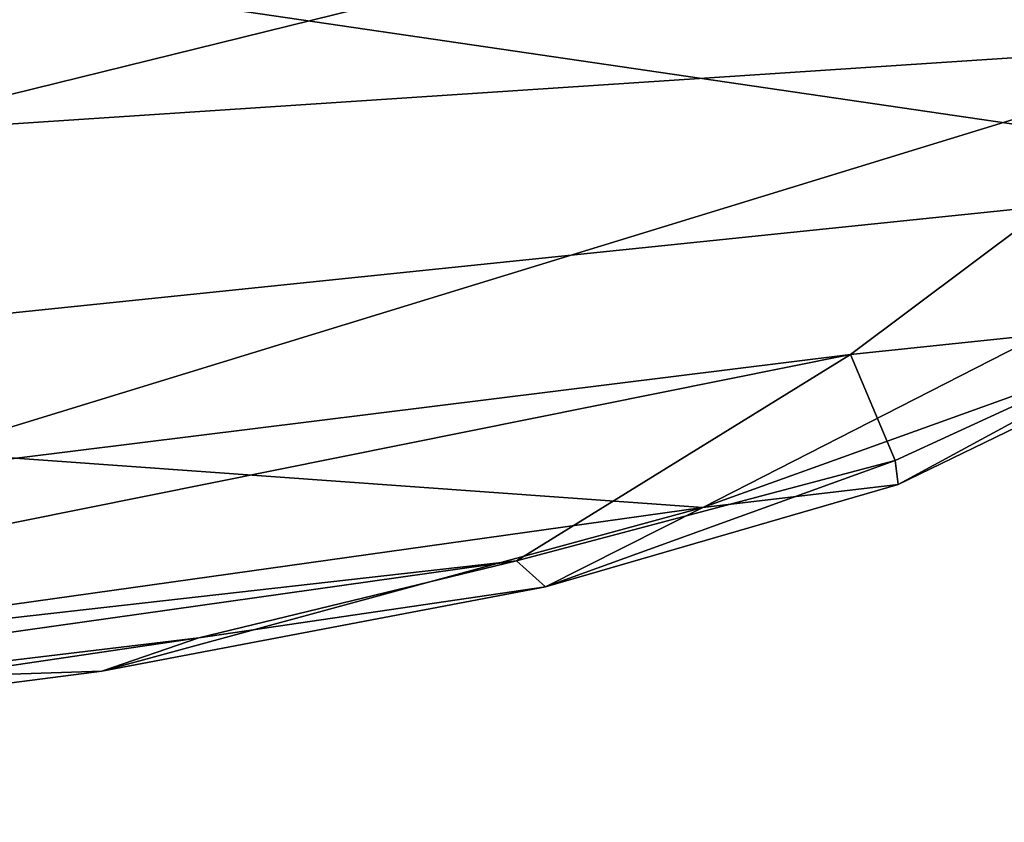
# Model space of a CAD drawing. Units: inches. Extents: x -2 to 247, y -6 to 211.
# Drawn here: x 133 to 135, y 51 to 52 of the extents above; entities that cross this region are included whole.
import ezdxf

# ---------------------------------------------------------------- set-up
doc = ezdxf.new("R2010")
doc.units = ezdxf.units.IN
doc.header["$MEASUREMENT"] = 0
doc.layers.add('SEAT-CRADLE', color=5, linetype='Continuous')
doc.layers.add('SEAT-SHELL', color=5, linetype='Continuous')

# ---------------------------------------------------------------- blocks, each defined once
blk = doc.blocks.new('1KNN4SP_1T')
at = {"layer": 'SEAT-CRADLE'}
for points in [[(-7.7442, -3.5176, 26.7688), (-6.9777, -6.6827, 26.5018), (-7.2005, -4.995, 26.5827)], [(-6.9777, -6.6827, 26.5018), (-7.7442, -3.5176, 26.7688), (-7.5621, -5.4544, 26.6468)], [(-7.3634, -6.5348, 26.2859), (-7.7295, -5.3221, 26.5669), (-7.6255, -5.4575, 26.2465)], [(-7.3634, -6.5348, 26.2859), (-7.4914, -6.1842, 26.4445), (-7.7295, -5.3221, 26.5669)]]:
    blk.add_3dface(points, dxfattribs=at)
at = {"layer": 'SEAT-SHELL'}
for points in [[(-9.1313, -3.8423, 34.3558), (-9.0939, -4.6284, 34.2235), (-8.787, -6.7027, 34.0329)], [(-8.9775, -4.3421, 34.1979), (-9.1313, -3.8423, 34.3558), (-8.6433, -7.296, 33.9107)], [(-9.1313, -3.8423, 34.3558), (-8.787, -6.7027, 34.0329), (-8.6433, -7.296, 33.9107)], [(-8.9775, -4.3421, 34.1979), (-8.6433, -7.296, 33.9107), (-8.2585, -7.9191, 33.4456)], [(-8.2585, -7.9191, 33.4456), (-8.4933, -6.0268, 33.5513), (-8.9775, -4.3421, 34.1979)], [(-9.0939, -4.6284, 34.2235), (-8.8493, -6.522, 34.013), (-8.787, -6.7027, 34.0329)], [(-9.0939, -4.6284, 34.2235), (-8.8944, -5.1452, 33.7074), (-8.8493, -6.522, 34.013)], [(-8.8944, -5.1452, 33.7074), (-8.3402, -4.8087, 32.2339), (-8.5439, -7.6436, 33.5098)], [(-8.5439, -7.6436, 33.5098), (-8.3402, -4.8087, 32.2339), (-7.9217, -8.8604, 32.5973)], [(-8.3402, -4.8087, 32.2339), (-7.5052, -6.0182, 30.4326), (-7.9217, -8.8604, 32.5973)], [(-7.1737, -5.108, 29.7492), (-7.8481, -6.0456, 32.0187), (-7.0715, -6.6317, 30.2593)], [(-8.8944, -5.1452, 33.7074), (-8.5439, -7.6436, 33.5098), (-8.8493, -6.522, 34.013)], [(-7.5052, -6.0182, 30.4326), (-7.1626, -7.7393, 30.4213), (-7.9217, -8.8604, 32.5973)], [(-8.2585, -7.9191, 33.4456), (-7.673, -8.7009, 32.5021), (-8.4933, -6.0268, 33.5513)], [(-8.4933, -6.0268, 33.5513), (-7.673, -8.7009, 32.5021), (-7.8481, -6.0456, 32.0187)], [(-7.0715, -6.6317, 30.2593), (-7.8481, -6.0456, 32.0187), (-7.1519, -8.8678, 31.4861)], [(-7.1519, -8.8678, 31.4861), (-7.8481, -6.0456, 32.0187), (-7.673, -8.7009, 32.5021)], [(-8.8493, -6.522, 34.013), (-8.5439, -7.6436, 33.5098), (-8.6916, -7.3497, 33.8622)], [(-8.8493, -6.522, 34.013), (-8.6916, -7.3497, 33.8622), (-8.787, -6.7027, 34.0329)], [(-8.787, -6.7027, 34.0329), (-8.6916, -7.3497, 33.8622), (-8.6433, -7.296, 33.9107)], [(-8.6433, -7.296, 33.9107), (-8.6916, -7.3497, 33.8622), (-8.4561, -8.002, 33.6569)], [(-8.6433, -7.296, 33.9107), (-8.4561, -8.002, 33.6569), (-8.2585, -7.9191, 33.4456)], [(-8.6916, -7.3497, 33.8622), (-8.5439, -7.6436, 33.5098), (-8.5012, -8.0075, 33.6157)], [(-8.6916, -7.3497, 33.8622), (-8.5012, -8.0075, 33.6157), (-8.4561, -8.002, 33.6569)], [(-8.5012, -8.0075, 33.6157), (-8.5439, -7.6436, 33.5098), (-8.1596, -8.7122, 33.1113)], [(-8.1596, -8.7122, 33.1113), (-8.5439, -7.6436, 33.5098), (-7.9217, -8.8604, 32.5973)], [(-7.9217, -8.8604, 32.5973), (-7.1626, -7.7393, 30.4213), (-6.6919, -8.7813, 29.8732)], [(-8.4561, -8.002, 33.6569), (-8.1887, -8.5837, 33.2616), (-8.2585, -7.9191, 33.4456)], [(-8.2585, -7.9191, 33.4456), (-8.1887, -8.5837, 33.2616), (-7.673, -8.7009, 32.5021)], [(-8.4561, -8.002, 33.6569), (-8.5012, -8.0075, 33.6157), (-8.1887, -8.5837, 33.2616)], [(-8.5012, -8.0075, 33.6157), (-8.1596, -8.7122, 33.1113), (-8.1887, -8.5837, 33.2616)]]:
    blk.add_3dface(points, dxfattribs=at)

msp = doc.modelspace()

# ---------------------------------------------------------------- block references
at = {"rotation": 90}
msp.add_blockref('1KNN4SP_1T', (126.7169, 60.1246), dxfattribs=at)

doc.saveas('drawing.dxf')
